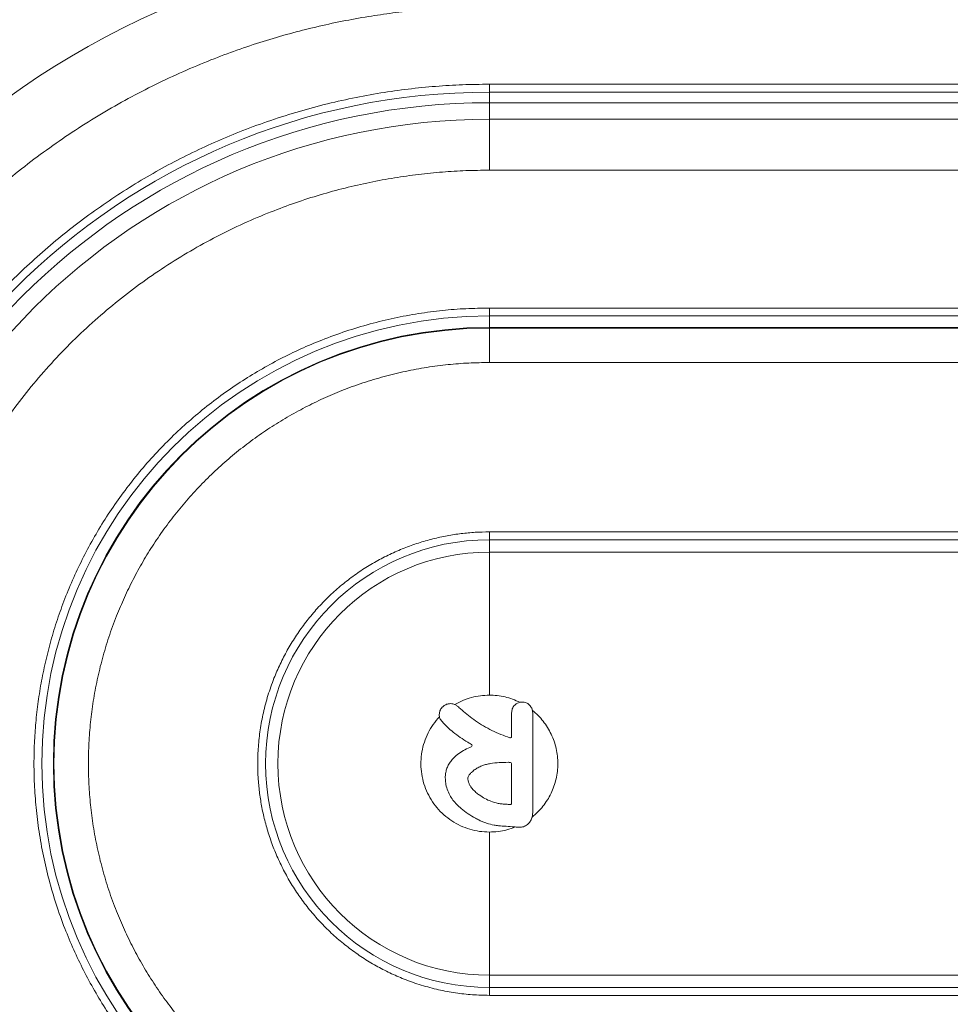
# Model space of a CAD drawing. Units: millimetres. Extents: x 100 to 8300, y 100 to 5840.
# Drawn here: x 3864 to 4218, y 942 to 1315 of the extents above; entities that cross this region are included whole.
import ezdxf

# ---------------------------------------------------------------- set-up
doc = ezdxf.new("R2010")
doc.units = ezdxf.units.MM
doc.header["$PDSIZE"] = -1
doc.linetypes.add('DOT2', pattern=[0.635, 0, -0.635])
doc.styles.add('SLDTEXTSTYLE0', font='TXT', dxfattribs={"width": 0.7})
doc.dimstyles.new('ISO-25', dxfattribs={"dimtxt": 2.5, "dimasz": 2.5, "dimexe": 1.25, "dimexo": 0.625, "dimtad": 1, "dimtxsty": 'Standard', "dimcen": 2.5, "dimadec": 0, "dimazin": 0, "dimtfac": 1, "dimtmove": 0, "dimatfit": 3, "dimfxl": 1, "dimarcsym": 0})
doc.dimstyles.new('SLDDIMSTYLE0', dxfattribs={"dimtxt": 70, "dimasz": 120, "dimexe": 0, "dimexo": 0.0625, "dimgap": 17.5, "dimtad": 1, "dimdec": 3, "dimrnd": 1e-09, "dimzin": 12, "dimdsep": 46, "dimtxsty": 'SLDTEXTSTYLE0', "dimblk1": 'CLOSED', "dimblk2": 'CLOSED', "dimsah": 1, "dimcen": 0.09, "dimadec": 0, "dimazin": 3, "dimtfac": 1, "dimtdec": 3, "dimtofl": 0, "dimtmove": 0, "dimatfit": 3, "dimldrblk": 'CLOSED', "dimfxl": 1, "dimfrac": 2, "dimtolj": 1, "dimtzin": 12, "dimarcsym": 0})

# ---------------------------------------------------------------- blocks, each defined once
blk = doc.blocks.new('_CLOSED')
at = {"color": 0, "linetype": 'ByBlock', "lineweight": -2}
for p, q in [((-1, 0.166667), (0, 0)), ((-1, 0.166667), (-1, -0.166667)), ((0, 0), (-1, -0.166667)), ((0, 0), (-1, 0))]:
    blk.add_line(p, q, dxfattribs=at)
blk = doc.blocks.new('_D')
at = {"color": 0, "linetype": 'Continuous', "lineweight": -2, "ltscale": 20, "transparency": 16777216}
for p, q in [((3217.6, 1033.03), (3217.6, 1678.16)), ((3337.6, 1678.16), (5247.6, 1678.16)), ((5367.6, 1033.03), (5367.6, 1678.16))]:
    blk.add_line(p, q, dxfattribs=at)
at = {"layer": 'Defpoints', "color": 0, "linetype": 'Continuous', "ltscale": 20, "transparency": 16777216}
for p in [(5367.6, 1678.16), (3217.6, 1032.97), (5367.6, 1032.97)]:
    blk.add_point(p, dxfattribs=at)
at = {"color": 0, "linetype": 'Continuous', "lineweight": -2, "ltscale": 20, "transparency": 16777216, "xscale": 120, "yscale": 120, "zscale": 120, "rotation": 180}
blk.add_blockref('_CLOSED', (3217.6, 1678.16), dxfattribs=at)
at = {"color": 0, "linetype": 'Continuous', "lineweight": -2, "ltscale": 20, "transparency": 16777216, "xscale": 120, "yscale": 120, "zscale": 120}
blk.add_blockref('_CLOSED', (5367.6, 1678.16), dxfattribs=at)
at = {"color": 0, "linetype": 'Continuous', "lineweight": 0, "ltscale": 20, "transparency": 16777216, "insert": (4299.12, 1765.66), "char_height": 70, "attachment_point": 2, "style": 'SLDTEXTSTYLE0'}
blk.add_mtext('\\A1;2150', dxfattribs=at)
blk = doc.blocks.new('Vue_dessus')
at = {"color": 7, "linetype": 'Continuous', "lineweight": 15, "ltscale": 20}
for p, q in [((4063.74, 2114.72), (4063.74, 2111.72)), ((4063.74, 2114.72), (4563.74, 2114.72)), ((4563.74, 2111.72), (4063.74, 2111.72)), ((4063.74, 2107.72), (4063.74, 2111.72)), ((4063.74, 2101.42), (4063.74, 2107.72)), ((4063.74, 2107.72), (4563.74, 2107.72)), ((4063.74, 2082.08), (4063.74, 2101.42)), ((4063.74, 2101.42), (4563.74, 2101.42)), ((4063.74, 2082.08), (4563.74, 2082.08)), ((4063.74, 2026.72), (4063.74, 2029.72)), ((4063.74, 2029.72), (4563.74, 2029.72)), ((4063.74, 2026.72), (4063.74, 2022.38)), ((4563.74, 2026.72), (4063.74, 2026.72)), ((4063.74, 2022.38), (4063.74, 2022.13)), ((4063.74, 2022.38), (4563.74, 2022.38)), ((4063.74, 2022.13), (4063.74, 2009.05)), ((4063.74, 2022.13), (4563.74, 2022.13)), ((4063.74, 2009.05), (4563.74, 2009.05)), ((4063.74, 1941.73), (4063.74, 1944.72)), ((4063.74, 1944.72), (4563.74, 1944.72)), ((4063.74, 1941.73), (4063.74, 1937.06)), ((4563.74, 1941.73), (4063.74, 1941.73)), ((4063.74, 1937.06), (4563.74, 1937.06)), ((4063.74, 1937.06), (4063.74, 1882.72)), ((4072.18, 1867.01), (4072.18, 1876.02)), ((4080.19, 1837.99), (4080.19, 1875.97)), ((3893.8, 1861.47), (3893.74, 1861.5)), ((4072.18, 1856.72), (4072.18, 1841.68)), ((4063.74, 1830.72), (4063.74, 1776.39)), ((4563.74, 1776.39), (4063.74, 1776.39)), ((4063.74, 1771.72), (4063.74, 1776.39)), ((4063.74, 1771.72), (4563.74, 1771.72)), ((4063.74, 1771.72), (4063.74, 1768.72)), ((4563.74, 1768.72), (4063.74, 1768.72))]:
    blk.add_line(p, q, dxfattribs=at)
at = {"color": 8, "linetype": 'Continuous', "lineweight": 15, "ltscale": 20}
blk.add_line((3917.87, 1943.98), (3917.95, 1944.01), dxfattribs=at)
at = {"color": 7, "linetype": 'Continuous', "lineweight": 15, "ltscale": 400}
for centre, radius, start, end in [((4063.74, 1856.72), 385, 90, 270), ((4063.74, 1856.72), 377.99, 90, 270), ((4063.74, 1856.72), 255, 90, 270), ((4063.74, 1856.72), 250.99, 90, 270), ((4063.74, 1856.72), 244.7, 90, 270), ((4063.74, 1856.72), 170, 90, 270), ((4063.74, 1856.72), 165.65, 90, 270), ((4063.74, 1856.72), 165.4, 90, 270), ((4063.74, 1856.72), 85.01, 90, 270), ((4063.74, 1856.72), 80.34, 90, 270), ((4071.7, 1867.01), 0.483, 252.0366, 0), ((4056.69, 1863.61), 0.483, 292.6189, 60.016), ((4071.7, 1856.72), 0.483, 0, 88.6173), ((4071.7, 1841.68), 0.483, 266.1049, 0)]:
    blk.add_arc(centre, radius, start, end, dxfattribs=at)
at = {"color": 8, "linetype": 'Continuous', "lineweight": 15, "ltscale": 400}
for start, end in [(90, 178.1696), (181.8331, 270)]:
    blk.add_arc((4063.74, 1856.72), 312.07, start, end, dxfattribs=at)
at = {"color": 7, "linetype": 'Continuous', "lineweight": 15, "ltscale": 20}
for points, knots in [([(4063.74, 1569.32), (4060.52, 1569.35), (4054.08, 1569.42), (4044.4, 1569.92), (4034.64, 1570.74), (4024.8, 1571.91), (4014.87, 1573.45), (4005.1, 1575.31), (3995.5, 1577.49), (3986.06, 1579.96), (3976.63, 1582.78), (3967.22, 1585.95), (3957.43, 1589.64), (3947.29, 1593.89), (3936.82, 1598.78), (3926.5, 1604.12), (3916.35, 1609.9), (3906.39, 1616.13), (3896.65, 1622.78), (3887.16, 1629.86), (3877.95, 1637.34), (3869.04, 1645.21), (3860.45, 1653.44), (3852.22, 1662.03), (3844.35, 1670.94), (3836.87, 1680.15), (3829.79, 1689.64), (3823.14, 1699.38), (3816.91, 1709.34), (3811.13, 1719.49), (3805.79, 1729.81), (3800.9, 1740.28), (3796.57, 1750.6), (3792.75, 1760.78), (3789.43, 1770.75), (3786.49, 1780.75), (3783.94, 1790.77), (3781.78, 1800.75), (3780.02, 1810.52), (3778.63, 1820.05), (3777.59, 1829.32), (3776.86, 1838.51), (3776.43, 1847.62), (3776.28, 1856.91), (3776.44, 1866.38), (3776.93, 1876.06), (3777.75, 1885.82), (3778.93, 1895.66), (3780.46, 1905.58), (3782.32, 1915.36), (3784.5, 1924.96), (3786.97, 1934.4), (3789.79, 1943.83), (3792.96, 1953.24), (3796.65, 1963.03), (3800.9, 1973.17), (3805.79, 1983.64), (3811.13, 1993.96), (3816.91, 2004.11), (3823.14, 2014.07), (3829.79, 2023.81), (3836.87, 2033.3), (3844.35, 2042.51), (3852.22, 2051.42), (3860.45, 2060), (3869.04, 2068.24), (3877.95, 2076.11), (3887.16, 2083.59), (3896.65, 2090.67), (3906.39, 2097.32), (3916.35, 2103.55), (3926.5, 2109.33), (3936.82, 2114.67), (3947.29, 2119.56), (3957.61, 2123.89), (3967.79, 2127.7), (3977.76, 2131.03), (3987.76, 2133.97), (3997.78, 2136.52), (4007.76, 2138.68), (4017.53, 2140.44), (4027.06, 2141.83), (4036.33, 2142.87), (4045.52, 2143.59), (4054.63, 2144.04), (4060.7, 2144.1), (4063.74, 2144.12)], [0, 0, 0, 0, 0.010694, 0.021383, 0.032195, 0.043246, 0.054297, 0.065565, 0.076292, 0.087023, 0.097987, 0.108986, 0.119991, 0.132756, 0.145515, 0.158384, 0.171345, 0.184311, 0.197415, 0.210514, 0.223657, 0.236826, 0.25, 0.263175, 0.276343, 0.289487, 0.302585, 0.315689, 0.328656, 0.341616, 0.354486, 0.367245, 0.380009, 0.391681, 0.403347, 0.414929, 0.426308, 0.437687, 0.448861, 0.45928, 0.4697, 0.479839, 0.489917, 0.5, 0.510694, 0.521383, 0.532195, 0.543246, 0.554297, 0.565565, 0.576292, 0.587023, 0.597987, 0.608986, 0.619991, 0.632756, 0.645515, 0.658384, 0.671345, 0.684311, 0.697415, 0.710514, 0.723657, 0.736826, 0.75, 0.763175, 0.776343, 0.789487, 0.802585, 0.815689, 0.828656, 0.841616, 0.854486, 0.867245, 0.880009, 0.891681, 0.903347, 0.914929, 0.926308, 0.937687, 0.948861, 0.95928, 0.9697, 0.979838, 0.989917, 1, 1, 1, 1]), ([(4063.74, 1598.72), (4060.27, 1598.76), (4053.34, 1598.84), (4042.86, 1599.5), (4032.31, 1600.57), (4021.64, 1602.11), (4011.68, 1603.97), (4002.48, 1606.05), (3994, 1608.27), (3985.54, 1610.81), (3977.1, 1613.65), (3968.3, 1616.96), (3959.2, 1620.77), (3949.8, 1625.17), (3940.54, 1629.96), (3931.43, 1635.15), (3922.48, 1640.74), (3913.75, 1646.71), (3905.22, 1653.07), (3896.95, 1659.78), (3888.96, 1666.84), (3881.25, 1674.24), (3873.86, 1681.94), (3866.79, 1689.94), (3860.08, 1698.21), (3853.72, 1706.73), (3847.75, 1715.47), (3842.16, 1724.42), (3836.97, 1733.53), (3832.18, 1742.79), (3827.79, 1752.19), (3823.66, 1762.04), (3819.83, 1772.37), (3816.37, 1783.11), (3813.42, 1793.9), (3810.96, 1804.66), (3809, 1815.33), (3807.52, 1825.87), (3806.48, 1836.23), (3805.87, 1846.51), (3805.67, 1856.79), (3805.87, 1867.12), (3806.51, 1877.6), (3807.58, 1888.15), (3809.12, 1898.82), (3810.98, 1908.78), (3813.06, 1917.98), (3815.29, 1926.46), (3817.82, 1934.92), (3820.66, 1943.36), (3823.97, 1952.16), (3827.79, 1961.26), (3832.18, 1970.66), (3836.97, 1979.92), (3842.16, 1989.03), (3847.75, 1997.97), (3853.72, 2006.71), (3860.08, 2015.24), (3866.79, 2023.5), (3873.86, 2031.5), (3881.25, 2039.21), (3888.96, 2046.6), (3896.95, 2053.67), (3905.22, 2060.38), (3913.75, 2066.74), (3922.48, 2072.71), (3931.43, 2078.3), (3940.54, 2083.49), (3949.8, 2088.28), (3959.2, 2092.67), (3969.05, 2096.8), (3979.38, 2100.63), (3990.12, 2104.08), (4000.91, 2107.04), (4011.67, 2109.5), (4022.34, 2111.46), (4032.88, 2112.95), (4043.24, 2113.97), (4053.52, 2114.61), (4060.33, 2114.69), (4063.74, 2114.72)], [0, 0, 0, 0, 0.012831, 0.02566, 0.038825, 0.052085, 0.065563, 0.076291, 0.087022, 0.097985, 0.108985, 0.119991, 0.132755, 0.145514, 0.158384, 0.171344, 0.184311, 0.197415, 0.210514, 0.223657, 0.236826, 0.250001, 0.263175, 0.276344, 0.289487, 0.302586, 0.315691, 0.328657, 0.341617, 0.354487, 0.367246, 0.380011, 0.394015, 0.408017, 0.421758, 0.435412, 0.448862, 0.461884, 0.474798, 0.487397, 0.5, 0.512831, 0.52566, 0.538825, 0.552085, 0.565563, 0.576291, 0.587022, 0.597985, 0.608985, 0.619991, 0.632755, 0.645514, 0.658384, 0.671344, 0.684311, 0.697415, 0.710514, 0.723657, 0.736826, 0.750001, 0.763175, 0.776344, 0.789487, 0.802586, 0.815691, 0.828657, 0.841617, 0.854487, 0.867246, 0.880011, 0.894015, 0.908017, 0.921758, 0.935412, 0.948862, 0.961884, 0.974798, 0.987397, 1, 1, 1, 1]), ([(4063.74, 1631.37), (4060.71, 1631.4), (4054.65, 1631.47), (4045.5, 1632.05), (4036.29, 1632.98), (4026.96, 1634.32), (4017.65, 1636.06), (4008.36, 1638.21), (3999.1, 1640.76), (3989.89, 1643.74), (3980.27, 1647.31), (3970.35, 1651.52), (3960.13, 1656.49), (3950.13, 1661.99), (3940.33, 1668.04), (3930.82, 1674.61), (3921.61, 1681.7), (3912.77, 1689.27), (3904.31, 1697.3), (3896.28, 1705.76), (3888.71, 1714.6), (3881.62, 1723.81), (3875.05, 1733.32), (3869, 1743.12), (3863.5, 1753.12), (3858.53, 1763.34), (3854.29, 1773.31), (3850.69, 1783.04), (3847.67, 1792.43), (3845.09, 1801.85), (3842.95, 1811.25), (3841.23, 1820.57), (3839.93, 1829.77), (3839.03, 1838.82), (3838.5, 1847.8), (3838.32, 1856.78), (3838.5, 1865.81), (3839.06, 1874.96), (3839.99, 1884.17), (3841.33, 1893.5), (3843.07, 1902.81), (3845.22, 1912.1), (3847.78, 1921.36), (3850.75, 1930.57), (3854.32, 1940.19), (3858.53, 1950.11), (3863.5, 1960.33), (3869, 1970.33), (3875.05, 1980.13), (3881.62, 1989.64), (3888.72, 1998.84), (3896.28, 2007.69), (3904.31, 2016.15), (3912.77, 2024.18), (3921.62, 2031.74), (3930.82, 2038.83), (3940.33, 2045.41), (3950.13, 2051.46), (3960.13, 2056.96), (3970.35, 2061.92), (3980.33, 2066.16), (3990.05, 2069.77), (3999.44, 2072.79), (4008.86, 2075.37), (4018.26, 2077.51), (4027.58, 2079.23), (4036.78, 2080.53), (4045.83, 2081.42), (4054.81, 2081.98), (4060.76, 2082.05), (4063.74, 2082.08)], [0, 0, 0, 0, 0.012832, 0.025661, 0.038827, 0.052087, 0.065565, 0.078975, 0.092485, 0.106237, 0.119992, 0.135946, 0.1519, 0.168106, 0.184311, 0.20069, 0.217068, 0.233534, 0.25, 0.266466, 0.282932, 0.299311, 0.315689, 0.331895, 0.3481, 0.364055, 0.380008, 0.394013, 0.408015, 0.421757, 0.43541, 0.448861, 0.461884, 0.474798, 0.487398, 0.5, 0.512832, 0.525661, 0.538827, 0.552087, 0.565565, 0.578975, 0.592485, 0.606237, 0.619992, 0.635946, 0.6519, 0.668106, 0.684311, 0.70069, 0.717068, 0.733534, 0.75, 0.766466, 0.782932, 0.799311, 0.815689, 0.831895, 0.8481, 0.864055, 0.880008, 0.894013, 0.908015, 0.921757, 0.93541, 0.948861, 0.961884, 0.974797, 0.987397, 1, 1, 1, 1]), ([(4063.74, 1683.72), (4061.14, 1683.76), (4055.95, 1683.83), (4048.1, 1684.38), (4040.19, 1685.27), (4032.17, 1686.56), (4024.13, 1688.25), (4016.05, 1690.36), (4008, 1692.87), (3999.97, 1695.83), (3992.05, 1699.2), (3984.2, 1703.01), (3976.52, 1707.23), (3969, 1711.88), (3961.7, 1716.92), (3954.63, 1722.37), (3947.84, 1728.18), (3941.35, 1734.34), (3935.19, 1740.83), (3929.38, 1747.62), (3923.93, 1754.69), (3918.89, 1761.99), (3914.24, 1769.51), (3910.02, 1777.19), (3906.21, 1785.03), (3902.68, 1793.33), (3899.48, 1802.12), (3896.71, 1811.32), (3894.47, 1820.54), (3892.77, 1829.72), (3891.59, 1838.81), (3890.89, 1847.8), (3890.67, 1856.35), (3890.85, 1864.51), (3891.38, 1872.36), (3892.28, 1880.27), (3893.57, 1888.29), (3895.26, 1896.33), (3897.37, 1904.41), (3899.88, 1912.45), (3902.84, 1920.48), (3906.21, 1928.41), (3910.02, 1936.26), (3914.24, 1943.94), (3918.89, 1951.46), (3923.93, 1958.76), (3929.38, 1965.83), (3935.19, 1972.62), (3941.35, 1979.11), (3947.84, 1985.27), (3954.63, 1991.08), (3961.7, 1996.53), (3969, 2001.57), (3976.52, 2006.22), (3984.2, 2010.44), (3992.05, 2014.25), (4000.35, 2017.78), (4009.13, 2020.98), (4018.33, 2023.75), (4027.55, 2025.98), (4036.73, 2027.69), (4045.82, 2028.87), (4054.82, 2029.59), (4060.77, 2029.68), (4063.74, 2029.72)], [0, 0, 0, 0, 0.0143207, 0.0286409, 0.0434431, 0.0582463, 0.0734886, 0.0887318, 0.1043612, 0.1199916, 0.1359451, 0.1518997, 0.1681053, 0.1843119, 0.20069, 0.2170692, 0.2335349, 0.2500017, 0.2664675, 0.2829342, 0.2993124, 0.3156915, 0.3318971, 0.3481037, 0.3640573, 0.3800118, 0.3978727, 0.4156274, 0.4330429, 0.4502152, 0.4671285, 0.4836344, 0.5, 0.5143199, 0.5286409, 0.5434431, 0.5582463, 0.5734886, 0.5887318, 0.6043612, 0.6199916, 0.6359451, 0.6518997, 0.6681053, 0.6843119, 0.70069, 0.7170692, 0.7335349, 0.7500017, 0.7664675, 0.7829342, 0.7993124, 0.8156915, 0.8318971, 0.8481037, 0.8640573, 0.8800118, 0.8978727, 0.9156274, 0.9330429, 0.9502152, 0.9671285, 0.9836342, 1, 1, 1, 1]), ([(4063.74, 1704.39), (4061.12, 1704.43), (4055.88, 1704.51), (4047.96, 1705.15), (4039.96, 1706.19), (4031.87, 1707.69), (4023.76, 1709.65), (4015.65, 1712.1), (4007.92, 1714.91), (4000.61, 1718.02), (3993.71, 1721.37), (3986.94, 1725.09), (3980.32, 1729.18), (3973.89, 1733.63), (3967.67, 1738.42), (3961.69, 1743.54), (3955.97, 1748.96), (3950.55, 1754.68), (3945.43, 1760.66), (3940.64, 1766.88), (3936.2, 1773.31), (3932.1, 1779.93), (3928.38, 1786.69), (3925.03, 1793.6), (3921.92, 1800.91), (3919.11, 1808.64), (3916.67, 1816.75), (3914.7, 1824.86), (3913.2, 1832.94), (3912.15, 1840.95), (3911.54, 1848.87), (3911.34, 1856.72), (3911.54, 1864.58), (3912.15, 1872.5), (3913.2, 1880.5), (3914.7, 1888.58), (3916.67, 1896.7), (3919.11, 1904.81), (3921.92, 1912.54), (3925.03, 1919.85), (3928.38, 1926.75), (3932.1, 1933.52), (3936.2, 1940.14), (3940.64, 1946.57), (3945.43, 1952.79), (3950.55, 1958.77), (3955.97, 1964.49), (3961.69, 1969.91), (3967.67, 1975.03), (3973.89, 1979.82), (3980.32, 1984.26), (3986.94, 1988.36), (3993.71, 1992.07), (4000.61, 1995.43), (4007.92, 1998.54), (4015.65, 2001.35), (4023.76, 2003.79), (4031.87, 2005.76), (4039.96, 2007.26), (4047.96, 2008.3), (4055.88, 2008.94), (4061.12, 2009.01), (4063.74, 2009.05)], [0, 0, 0, 0, 0.016366, 0.032872, 0.049785, 0.066958, 0.084373, 0.102128, 0.119989, 0.135944, 0.151897, 0.168104, 0.18431, 0.200689, 0.217067, 0.233534, 0.25, 0.266467, 0.282933, 0.299312, 0.31569, 0.331897, 0.348103, 0.364057, 0.380011, 0.397873, 0.415627, 0.433043, 0.450216, 0.467129, 0.483635, 0.5, 0.516366, 0.532872, 0.549785, 0.566958, 0.584373, 0.602128, 0.619989, 0.635944, 0.651897, 0.668104, 0.68431, 0.700689, 0.717067, 0.733534, 0.75, 0.766467, 0.782933, 0.799312, 0.81569, 0.831897, 0.848103, 0.864057, 0.880011, 0.897873, 0.915627, 0.933043, 0.950216, 0.967129, 0.983635, 1, 1, 1, 1]), ([(4063.74, 1768.72), (4061.59, 1768.77), (4057.29, 1768.86), (4050.84, 1769.6), (4044.34, 1770.8), (4037.8, 1772.54), (4031.63, 1774.7), (4025.91, 1777.2), (4020.64, 1779.92), (4015.53, 1783.02), (4010.6, 1786.49), (4005.9, 1790.31), (4001.46, 1794.45), (3997.32, 1798.89), (3993.5, 1803.59), (3990.03, 1808.51), (3986.93, 1813.63), (3984.21, 1818.9), (3981.87, 1824.27), (3979.92, 1829.71), (3978.35, 1835.18), (3977.16, 1840.62), (3976.33, 1846.01), (3975.84, 1851.36), (3975.67, 1857.08), (3975.89, 1863.16), (3976.6, 1869.62), (3977.81, 1876.12), (3979.55, 1882.66), (3981.72, 1888.82), (3984.21, 1894.55), (3986.93, 1899.82), (3990.03, 1904.93), (3993.5, 1909.86), (3997.32, 1914.56), (4001.46, 1919), (4005.9, 1923.14), (4010.6, 1926.96), (4015.53, 1930.43), (4020.64, 1933.53), (4025.91, 1936.25), (4031.28, 1938.59), (4036.72, 1940.54), (4042.2, 1942.11), (4047.63, 1943.3), (4053.02, 1944.12), (4058.37, 1944.63), (4061.94, 1944.69), (4063.74, 1944.72)], [0, 0, 0, 0, 0.023306, 0.04658, 0.070437, 0.094981, 0.119985, 0.141254, 0.162699, 0.184306, 0.206141, 0.228042, 0.249996, 0.271948, 0.293849, 0.315686, 0.337291, 0.358735, 0.380006, 0.400844, 0.421429, 0.441752, 0.461179, 0.480571, 0.5, 0.523304, 0.546579, 0.570437, 0.594981, 0.619985, 0.641254, 0.662699, 0.684306, 0.706141, 0.728042, 0.749996, 0.771948, 0.793849, 0.815686, 0.837291, 0.858735, 0.880006, 0.900844, 0.921429, 0.941752, 0.961179, 0.980571, 1, 1, 1, 1]), ([(4050.62, 1879.17), (4051.63, 1879.71), (4053.65, 1880.79), (4056.92, 1881.88), (4060.3, 1882.59), (4062.59, 1882.68), (4063.74, 1882.72)], [0, 0, 0, 0, 0.25, 0.5, 0.75, 1, 1, 1, 1]), ([(4063.74, 1882.72), (4064.73, 1882.69), (4066.73, 1882.63), (4069.69, 1882.08), (4072.58, 1881.25), (4074.4, 1880.42), (4075.31, 1880.01)], [0, 0, 0, 0, 0.249945, 0.499997, 0.749831, 1, 1, 1, 1]), ([(4044.7, 1875.36), (4044.72, 1875.61), (4044.75, 1876.11), (4045.02, 1877.09), (4045.71, 1878.11), (4046.8, 1879.01), (4047.95, 1879.45), (4048.7, 1879.5), (4049, 1879.51)], [0, 0, 0, 0, 0.1137751, 0.2269225, 0.4551858, 0.6607132, 0.8610857, 1, 1, 1, 1]), ([(4049, 1879.51), (4049.29, 1879.5), (4050.03, 1879.45), (4051.08, 1879.01), (4051.71, 1878.48), (4052, 1878.24)], [0, 0, 0, 0, 0.2595584, 0.6634259, 1, 1, 1, 1]), ([(4052, 1878.24), (4052.41, 1877.87), (4053.65, 1876.75), (4055.78, 1874.95), (4058.54, 1872.91), (4061.51, 1871.01), (4064.71, 1869.27), (4068.05, 1867.75), (4070.38, 1866.95), (4071.55, 1866.55)], [0, 0, 0, 0, 0.072624, 0.218214, 0.363803, 0.521088, 0.678371, 0.839161, 1, 1, 1, 1]), ([(4072.18, 1876.02), (4072.2, 1876.28), (4072.23, 1876.82), (4072.43, 1877.6), (4072.82, 1878.32), (4073.45, 1879.1), (4074.41, 1879.79), (4075.44, 1880.06), (4076.03, 1880.08), (4076.19, 1880.09)], [0, 0, 0, 0, 0.1261173, 0.2515311, 0.378896, 0.5063646, 0.7231241, 0.9254231, 1, 1, 1, 1]), ([(4076.19, 1880.09), (4076.45, 1880.07), (4076.98, 1880.04), (4077.93, 1879.78), (4078.9, 1879.14), (4079.74, 1878.08), (4080.15, 1876.96), (4080.18, 1876.24), (4080.19, 1875.97)], [0, 0, 0, 0, 0.125169, 0.249532, 0.455023, 0.660045, 0.87643, 1, 1, 1, 1]), ([(4063.74, 1830.72), (4062.48, 1830.78), (4059.96, 1830.88), (4056.26, 1831.73), (4052.72, 1833.07), (4049.41, 1834.92), (4046.4, 1837.22), (4043.76, 1839.94), (4041.54, 1843.01), (4039.79, 1846.36), (4038.54, 1849.94), (4037.82, 1853.66), (4037.65, 1857.45), (4038.03, 1861.21), (4038.95, 1864.89), (4040.4, 1868.39), (4042.32, 1871.66), (4043.96, 1873.57), (4044.79, 1874.53)], [0, 0, 0, 0, 0.0625, 0.125, 0.1875, 0.25, 0.3125, 0.375, 0.4375, 0.5, 0.5625, 0.625, 0.6875, 0.75, 0.8125, 0.875, 0.9375, 1, 1, 1, 1]), ([(4045.76, 1872.67), (4045.58, 1872.89), (4045.12, 1873.46), (4044.75, 1874.41), (4044.71, 1875.11), (4044.7, 1875.36)], [0, 0, 0, 0, 0.288837, 0.738563, 1, 1, 1, 1]), ([(4080.1, 1876.93), (4080.83, 1876.3), (4082.29, 1875.03), (4084.2, 1872.84), (4085.88, 1870.46), (4087.26, 1867.91), (4088.37, 1865.22), (4089.16, 1862.43), (4089.64, 1859.56), (4089.79, 1856.66), (4089.62, 1853.76), (4089.13, 1850.9), (4088.32, 1848.1), (4087.21, 1845.42), (4085.81, 1842.88), (4084.12, 1840.51), (4082.2, 1838.32), (4080.73, 1837.07), (4080, 1836.44)], [0, 0, 0, 0, 0.062509, 0.125001, 0.187531, 0.250001, 0.312531, 0.375001, 0.437507, 0.5, 0.562474, 0.625, 0.687454, 0.75, 0.812459, 0.875, 0.937493, 1, 1, 1, 1]), ([(4056.94, 1864.02), (4056.46, 1864.3), (4055.01, 1865.14), (4052.68, 1866.67), (4050.09, 1868.54), (4047.75, 1870.53), (4046.42, 1871.96), (4045.76, 1872.67)], [0, 0, 0, 0, 0.117522, 0.352644, 0.588551, 0.793523, 1, 1, 1, 1]), ([(4046.99, 1851.36), (4047.01, 1851.91), (4047.06, 1853.01), (4047.46, 1854.64), (4048.1, 1856.19), (4049.01, 1857.6), (4050.32, 1859.14), (4052.14, 1860.66), (4054.44, 1862.06), (4056.07, 1862.79), (4056.88, 1863.16)], [0, 0, 0, 0, 0.1003754, 0.2024047, 0.3043868, 0.4062698, 0.5082445, 0.6726449, 0.837499, 1, 1, 1, 1]), ([(4055.58, 1851.33), (4055.64, 1851.56), (4055.79, 1852.12), (4056.41, 1852.81), (4057.24, 1853.67), (4058.32, 1854.59), (4059.26, 1855.12), (4059.74, 1855.38)], [0, 0, 0, 0, 0.120134, 0.288156, 0.456909, 0.725514, 1, 1, 1, 1]), ([(4059.74, 1855.38), (4060.22, 1855.6), (4061.16, 1856.03), (4062.65, 1856.44), (4064.74, 1856.87), (4067.48, 1857.16), (4069.72, 1857.2), (4070.84, 1857.22)], [0, 0, 0, 0, 0.1389607, 0.2738854, 0.4089126, 0.7032829, 1, 1, 1, 1]), ([(4070.84, 1857.22), (4070.96, 1857.21), (4071.17, 1857.21), (4071.46, 1857.21), (4071.62, 1857.2), (4071.71, 1857.2)], [0, 0, 0, 0, 0.422728, 0.71136, 1, 1, 1, 1]), ([(4059.95, 1835.19), (4059.46, 1835.44), (4057.99, 1836.2), (4055.62, 1837.62), (4053.25, 1839.39), (4051.34, 1841.17), (4049.88, 1842.87), (4048.61, 1844.8), (4047.65, 1846.97), (4047.08, 1849.21), (4047.02, 1850.69), (4046.99, 1851.36)], [0, 0, 0, 0, 0.075379, 0.227104, 0.378713, 0.481109, 0.583725, 0.685777, 0.797174, 0.908509, 1, 1, 1, 1]), ([(4059.92, 1844.81), (4059.49, 1845.13), (4058.63, 1845.78), (4057.47, 1846.92), (4056.57, 1848.07), (4055.98, 1849.2), (4055.65, 1850.25), (4055.6, 1850.97), (4055.58, 1851.33)], [0, 0, 0, 0, 0.197683, 0.397812, 0.597441, 0.732504, 0.867261, 1, 1, 1, 1]), ([(4068.6, 1841.4), (4068.07, 1841.47), (4066.61, 1841.66), (4064.4, 1842.33), (4062.01, 1843.41), (4060.62, 1844.34), (4059.92, 1844.81)], [0, 0, 0, 0, 0.1693819, 0.4683755, 0.7319613, 1, 1, 1, 1]), ([(4071.66, 1841.2), (4071.4, 1841.21), (4070.89, 1841.25), (4069.87, 1841.31), (4069.1, 1841.36), (4068.6, 1841.4)], [0, 0, 0, 0, 0.253528, 0.507056, 1, 1, 1, 1]), ([(4080.19, 1837.99), (4080.16, 1837.47), (4080.09, 1836.44), (4079.58, 1835.24), (4079.15, 1834.62), (4079.01, 1834.42)], [0, 0, 0, 0, 0.403478, 0.809046, 1, 1, 1, 1]), ([(4067.17, 1833.15), (4066.63, 1833.22), (4065.12, 1833.43), (4063.15, 1833.9), (4061.3, 1834.55), (4060.4, 1834.97), (4059.95, 1835.19)], [0, 0, 0, 0, 0.2188647, 0.6052354, 0.8019329, 1, 1, 1, 1]), ([(4073.57, 1832.66), (4072.52, 1832.27), (4070.41, 1831.51), (4067.1, 1830.85), (4064.86, 1830.77), (4063.74, 1830.72)], [0, 0, 0, 0, 0.333183, 0.666729, 1, 1, 1, 1]), ([(4074.73, 1832.57), (4074.18, 1832.61), (4072.65, 1832.72), (4070.13, 1832.92), (4068.16, 1833.07), (4067.17, 1833.15)], [0, 0, 0, 0, 0.216517, 0.608258, 1, 1, 1, 1]), ([(4079.01, 1834.42), (4078.65, 1834.01), (4078.11, 1833.4), (4077.13, 1832.88), (4076.35, 1832.65), (4075.54, 1832.54), (4075, 1832.56), (4074.73, 1832.57)], [0, 0, 0, 0, 0.332223, 0.497553, 0.670178, 0.833211, 1, 1, 1, 1])]:
    blk.add_open_spline(points, degree=3, knots=knots, dxfattribs=at)
blk = doc.blocks.new('*D62')
at = {"color": 0, "linetype": 'DOT2', "lineweight": -2, "transparency": 16777216}
for p, q in [((4003.57, 4371.19), (2448.96, 4371.19)), ((2468.96, 4251.19), (2468.96, 3507.06)), ((2468.96, 2415.19), (2468.96, 3376.1)), ((3277.6, 2295.19), (2448.96, 2295.19)), ((3355.04, 1607.97), (2930.84, 1607.97)), ((2950.84, 1487.97), (2950.84, 1098.45)), ((2950.84, 577.97), (2950.84, 967.49)), ((3355.04, 457.97), (2930.84, 457.97))]:
    blk.add_line(p, q, dxfattribs=at)
at = {"color": 0, "linetype": 'DOT2', "transparency": 16777216}
for points in [[(2448.96, 4251.19), (2488.96, 4251.19), (2468.96, 4371.19)], [(2448.96, 2415.19), (2488.96, 2415.19), (2468.96, 2295.19)], [(2930.84, 1487.97), (2970.84, 1487.97), (2950.84, 1607.97)], [(2930.84, 577.97), (2970.84, 577.97), (2950.84, 457.97)]]:
    blk.add_solid(points, dxfattribs=at)
at = {"layer": 'Defpoints', "color": 0, "linetype": 'DOT2', "transparency": 16777216}
for p in [(2468.96, 4371.19), (4023.57, 4371.19), (3297.6, 2295.19), (3375.04, 1607.97), (2950.84, 457.97), (3375.04, 457.97)]:
    blk.add_point(p, dxfattribs=at)
at = {"color": 0, "linetype": 'DOT2', "transparency": 16777216, "char_height": 70, "attachment_point": 5}
for s, insert in [('2075', (2468.96, 3441.58)), ('1150', (2950.84, 1032.97))]:
    blk.add_mtext(s, dxfattribs=dict(at, insert=insert))

msp = doc.modelspace()

# ---------------------------------------------------------------- block references
at = {"linetype": 'DOT2'}
msp.add_blockref('Vue_dessus', (-21.1361, -823.756), dxfattribs=at)

# ---------------------------------------------------------------- dimensions: what is measured, and where the dimension line sits
dim = msp.add_linear_dim(base=(2468.9631, 4371.191), p1=(3297.599, 2295.191), p2=(4023.5652, 4371.191), angle=90, text='2075', dimstyle='ISO-25', override={"dimtxt": 70, "dimasz": 120, "dimexe": 20, "dimexo": 20, "dimgap": 30.48, "dimtih": 1, "dimtoh": 1, "dimdec": 3, "dimzin": 0, "dimadec": 2, "dimtdec": 3, "dimtzin": 0}, dxfattribs=at)
dim.commit()
dim.dimension.update_dxf_attribs({"geometry": '*D62', "text_midpoint": (2468.9631, 3441.5835), "dimtype": 160})
dim = msp.add_linear_dim(base=(2950.8413, 457.9681), p1=(3375.0403, 1607.9681), p2=(3375.0403, 457.9681), angle=90, text='1150', dimstyle='ISO-25', override={"dimtxt": 70, "dimasz": 120, "dimexe": 20, "dimexo": 20, "dimgap": 30.48, "dimtih": 1, "dimtoh": 1, "dimdec": 3, "dimzin": 0, "dimadec": 2, "dimtdec": 3, "dimtzin": 0}, dxfattribs=at)
dim.commit()
dim.dimension.update_dxf_attribs({"geometry": '*D62', "text_midpoint": (2950.8413, 1032.9681)})
at = {"color": 7, "linetype": 'Continuous', "lineweight": 0, "ltscale": 20}
dim = msp.add_linear_dim(base=(5367.599, 1678.1637), p1=(3217.599, 1032.9681), p2=(5367.599, 1032.9681), dimstyle='SLDDIMSTYLE0', dxfattribs=at)
dim.commit()
dim.dimension.update_dxf_attribs({"geometry": '_D', "text_midpoint": (4299.1209, 1678.1637), "dimtype": 160})

doc.saveas('drawing.dxf')
